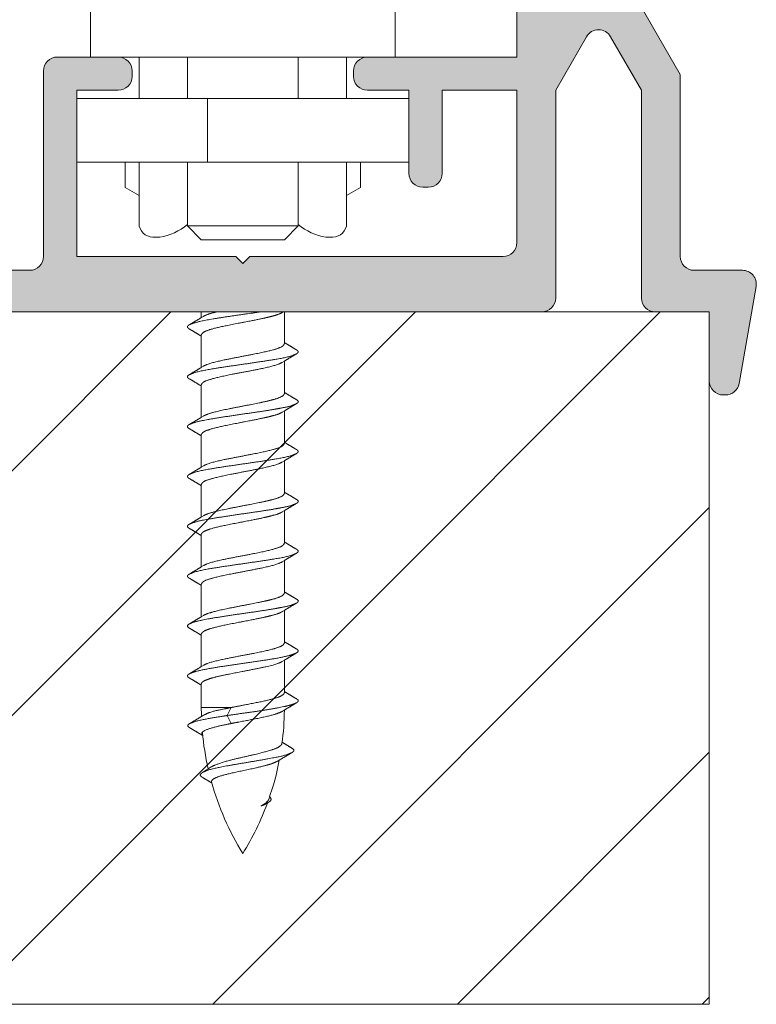
# Model space of a CAD drawing. Extents: x -2959 to 12942, y -306 to 2610.
# Drawn here: x 11683 to 11709, y 1673 to 1708 of the extents above; entities that cross this region are included whole.
import ezdxf

# ---------------------------------------------------------------- set-up
doc = ezdxf.new("R2010")
doc.units = 0
doc.header["$LTSCALE"] = 16.335
doc.header["$MEASUREMENT"] = 0
doc.layers.get('0').update_dxf_attribs({"linetype": 'CONTINUOUS'})

msp = doc.modelspace()

# ---------------------------------------------------------------- hatches: boundary and pattern name
at = {"linetype": 'Continuous', "lineweight": 0}
h = msp.add_hatch(color=7, dxfattribs=at)
edge = h.paths.add_edge_path()
edge.add_arc((11655.38721938842, 1706.289573783628), 0.5, 0, 90)
edge.add_line((11655.38721938842, 1706.789573783628), (11653.23721938851, 1706.789573783628))
edge.add_arc((11653.23721938851, 1706.289573783628), 0.5, 90, 180)
edge.add_line((11652.73721938851, 1706.289573783628), (11652.73721938851, 1698.089573783629))
edge.add_arc((11653.23721938851, 1698.089573783629), 0.5, 180, 270)
edge.add_line((11653.23721938851, 1697.589573783629), (11670.68721938852, 1697.589573783629))
edge.add_arc((11670.68721938852, 1698.089573783629), 0.5, 270, 360)
edge.add_line((11671.18721938852, 1698.089573783629), (11671.18721938852, 1705.589573783629))
edge.add_line((11671.18721938852, 1705.589573783629), (11672.30420668662, 1707.524252535328))
edge.add_arc((11672.73721938851, 1707.274252535328), 0.5000000000008875, 30.00000000000898, 149.999999999991, ccw=False)
edge.add_line((11673.17023209041, 1707.524252535328), (11674.28721938852, 1705.589573783629))
edge.add_line((11674.28721938852, 1705.589573783629), (11674.28721938852, 1698.089573783629))
edge.add_arc((11674.78721938852, 1698.089573783629), 0.5, 180, 270)
edge.add_line((11674.78721938852, 1697.589573783629), (11701.68721938852, 1697.589573783629))
edge.add_arc((11701.68721938852, 1698.089573783629), 0.5, 270, 360)
edge.add_line((11702.18721938852, 1698.089573783629), (11702.18721938852, 1705.589573783629))
edge.add_line((11702.18721938852, 1705.589573783629), (11703.30420668662, 1707.524252535328))
edge.add_arc((11703.73721938851, 1707.274252535328), 0.5000000000008875, 30.00000000000898, 149.999999999991, ccw=False)
edge.add_line((11704.17023209041, 1707.524252535328), (11705.28721938852, 1705.589573783629))
edge.add_line((11705.28721938852, 1705.589573783629), (11705.28721938852, 1698.089573783629))
edge.add_arc((11705.78721938852, 1698.089573783629), 0.5, 180, 270)
edge.add_line((11705.78721938852, 1697.589573783629), (11707.73721938851, 1697.589573783629))
edge.add_line((11707.73721938851, 1697.589573783629), (11707.73721938851, 1695.089573783629))
edge.add_arc((11708.23721938851, 1695.089573783629), 0.5, 180, 270)
edge.add_line((11708.23721938851, 1694.589573783629), (11708.31766957292, 1694.589573783629))
edge.add_arc((11708.31766957292, 1695.089573783628), 0.4999999999997158, 270.000000000013, 349.9999999999368)
edge.add_line((11708.81007344942, 1695.002749694795), (11709.42721788182, 1698.502749694795))
edge.add_arc((11708.93481400532, 1698.589573783629), 0.4999999999998121, 349.9999999999712, 449.9999999999804)
edge.add_line((11708.93481400532, 1699.089573783629), (11707.18721938852, 1699.089573783629))
edge.add_arc((11707.18721938852, 1699.589573783629), 0.5, 180, 270, ccw=False)
edge.add_line((11706.68721938852, 1699.589573783629), (11706.68721938852, 1706.164702653029))
edge.add_line((11706.68721938852, 1706.164702653029), (11702.98721938851, 1712.573290641029))
edge.add_line((11702.98721938851, 1712.573290641029), (11702.98721938852, 1715.589573783629))
edge.add_arc((11704.28721938852, 1715.589573783629), 1.299999999999957, 98.06381010662972, 179.9999999998171, ccw=False)
edge.add_arc((11704.28721938852, 1715.589573783637), 1.299999999992305, 16.127620212905583, 98.06381010668491, ccw=False)
edge.add_arc((11706.016381035, 1716.0895737835), 0.4999999998715956, 196.1276202019925, 270.0000000020128)
edge.add_line((11706.01638103502, 1715.589573783629), (11707.24525928002, 1715.589573783629))
edge.add_arc((11707.24525928002, 1716.089573783629), 0.5, 269.9999999999413, 369.5940682268959)
edge.add_arc((11704.28721938853, 1715.589573783707), 3.499999999923061, 9.594068225770684, 94.79703411357023)
edge.add_arc((11704.28721938852, 1715.589573783629), 3.500000000000405, 94.79703411347141, 179.999999999772)
edge.add_line((11700.78721938852, 1715.589573783629), (11700.78721938852, 1706.789573783628))
edge.add_line((11700.78721938852, 1706.789573783628), (11695.38721938842, 1706.789573783628))
edge.add_arc((11695.38721938842, 1706.289573783628), 0.5, 90, 180)
edge.add_line((11694.88721938842, 1706.289573783628), (11694.88721938842, 1706.089573783629))
edge.add_arc((11695.38721938842, 1706.089573783629), 0.5, 180, 270)
edge.add_line((11695.38721938842, 1705.589573783629), (11696.88721938842, 1705.589573783629))
edge.add_line((11696.88721938842, 1705.589573783629), (11696.88721938842, 1702.589573783629))
edge.add_arc((11697.38721938842, 1702.589573783629), 0.5, 180, 270)
edge.add_line((11697.38721938842, 1702.089573783629), (11697.58721938842, 1702.089573783629))
edge.add_arc((11697.58721938842, 1702.589573783629), 0.5, 270, 360)
edge.add_line((11698.08721938842, 1702.589573783629), (11698.08721938842, 1705.589573783629))
edge.add_line((11698.08721938842, 1705.589573783629), (11700.78721938852, 1705.589573783629))
edge.add_line((11700.78721938852, 1705.589573783629), (11700.78721938852, 1700.089573783629))
edge.add_arc((11700.28721938852, 1700.089573783629), 0.5, 270, 360, ccw=False)
edge.add_line((11700.28721938852, 1699.589573783629), (11691.13721938842, 1699.589573783629))
edge.add_line((11691.13721938842, 1699.589573783629), (11690.88721938842, 1699.339573783629))
edge.add_line((11690.88721938842, 1699.339573783629), (11690.63721938842, 1699.589573783629))
edge.add_line((11690.63721938842, 1699.589573783629), (11684.88721938842, 1699.589573783629))
edge.add_line((11684.88721938842, 1699.589573783629), (11684.88721938842, 1705.589573783629))
edge.add_line((11684.88721938842, 1705.589573783629), (11686.38721938842, 1705.589573783629))
edge.add_arc((11686.38721938842, 1706.089573783629), 0.5, 270, 360)
edge.add_line((11686.88721938842, 1706.089573783629), (11686.88721938842, 1706.289573783628))
edge.add_arc((11686.38721938842, 1706.289573783628), 0.5, 0, 90)
edge.add_line((11686.38721938842, 1706.789573783628), (11684.18721938852, 1706.789573783628))
edge.add_arc((11684.18721938852, 1706.289573783628), 0.5, 90, 180)
edge.add_line((11683.68721938852, 1706.289573783628), (11683.68721938852, 1699.589573783629))
edge.add_arc((11683.18721938852, 1699.589573783629), 0.5, 270, 360, ccw=False)
edge.add_line((11683.18721938852, 1699.089573783629), (11676.18721938852, 1699.089573783629))
edge.add_arc((11676.18721938852, 1699.589573783629), 0.5, 180, 270, ccw=False)
edge.add_line((11675.68721938852, 1699.589573783629), (11675.68721938852, 1706.164702653029))
edge.add_line((11675.68721938852, 1706.164702653029), (11671.98721938851, 1712.573290641029))
edge.add_line((11671.98721938851, 1712.573290641029), (11671.98721938852, 1715.589573783629))
edge.add_arc((11673.28721938852, 1715.589573783629), 1.299999999999957, 98.06381010662972, 179.9999999998171, ccw=False)
edge.add_arc((11673.28721938852, 1715.589573783637), 1.299999999992305, 16.127620212905583, 98.06381010668491, ccw=False)
edge.add_arc((11675.016381035, 1716.0895737835), 0.4999999998715956, 196.1276202019925, 270.0000000020128)
edge.add_line((11675.01638103502, 1715.589573783629), (11676.24525928002, 1715.589573783629))
edge.add_arc((11676.24525928002, 1716.089573783629), 0.5, 269.9999999999413, 369.5940682268959)
edge.add_arc((11673.28721938853, 1715.589573783707), 3.499999999923061, 9.594068225770684, 94.79703411357023)
edge.add_arc((11673.28721938852, 1715.589573783629), 3.500000000000405, 94.79703411347141, 179.999999999772)
edge.add_line((11669.78721938852, 1715.589573783629), (11669.78721938842, 1706.789573783628))
edge.add_line((11669.78721938842, 1706.789573783628), (11664.38721938842, 1706.789573783628))
edge.add_arc((11664.38721938842, 1706.289573783628), 0.5, 90, 180)
edge.add_line((11663.88721938842, 1706.289573783628), (11663.88721938842, 1706.089573783629))
edge.add_arc((11664.38721938842, 1706.089573783629), 0.5, 180, 270)
edge.add_line((11664.38721938842, 1705.589573783629), (11665.88721938842, 1705.589573783629))
edge.add_line((11665.88721938842, 1705.589573783629), (11665.88721938842, 1702.589573783629))
edge.add_arc((11666.38721938842, 1702.589573783629), 0.5, 180, 270)
edge.add_line((11666.38721938842, 1702.089573783629), (11666.58721938842, 1702.089573783629))
edge.add_arc((11666.58721938842, 1702.589573783629), 0.5, 270, 360)
edge.add_line((11667.08721938842, 1702.589573783629), (11667.08721938842, 1705.589573783629))
edge.add_line((11667.08721938842, 1705.589573783629), (11669.78721938842, 1705.589573783629))
edge.add_line((11669.78721938842, 1705.589573783629), (11669.78721938852, 1700.089573783629))
edge.add_arc((11669.28721938852, 1700.089573783629), 0.5, 270, 360, ccw=False)
edge.add_line((11669.28721938852, 1699.589573783629), (11660.13721938842, 1699.589573783629))
edge.add_line((11660.13721938842, 1699.589573783629), (11659.88721938842, 1699.339573783629))
edge.add_line((11659.88721938842, 1699.339573783629), (11659.63721938842, 1699.589573783629))
edge.add_line((11659.63721938842, 1699.589573783629), (11653.88721938842, 1699.589573783629))
edge.add_line((11653.88721938842, 1699.589573783629), (11653.88721938842, 1705.589573783629))
edge.add_line((11653.88721938842, 1705.589573783629), (11655.38721938842, 1705.589573783629))
edge.add_arc((11655.38721938842, 1706.089573783629), 0.5, 270, 360)
edge.add_line((11655.88721938842, 1706.089573783629), (11655.88721938842, 1706.289573783628))

# ---------------------------------------------------------------- linework, layer by layer
at = {"color": 7, "linetype": 'Continuous', "lineweight": 15}
for p, q in [((11685.38721953802, 1716.289573783628), (11685.38721938842, 1706.789573783628)), ((11696.38721938842, 1706.789573783628), (11696.38721953802, 1716.289573783628)), ((11700.78721938842, 1706.789573783628), (11700.78721938842, 1715.589573783629)), ((11702.98721938841, 1712.573290641029), (11706.68721938842, 1706.164702653029)), ((11703.30420668652, 1707.524252535328), (11702.18721938842, 1705.589573783629)), ((11705.28721938842, 1705.589573783629), (11704.17023209032, 1707.524252535328)), ((11684.18721938842, 1706.789573783628), (11700.78721938842, 1706.789573783628)), ((11687.13721938842, 1706.789573783628), (11687.13721938842, 1705.289573783628)), ((11688.88721938842, 1705.289573783628), (11688.88721938842, 1706.789573783628)), ((11692.88721938842, 1705.289573783628), (11692.88721938842, 1706.789573783628)), ((11694.63721938842, 1705.289573783628), (11694.63721938842, 1706.789573783628)), ((11683.68721938842, 1699.589573783629), (11683.68721938842, 1706.289573783628)), ((11686.88721938842, 1706.289573783628), (11686.88721938842, 1706.089573783629)), ((11694.88721938842, 1706.089573783629), (11694.88721938842, 1706.289573783628)), ((11706.68721938842, 1706.164702653029), (11706.68721938842, 1699.589573783629)), ((11686.38721938842, 1705.589573783629), (11684.88721938842, 1705.589573783629)), ((11684.88721938842, 1705.589573783629), (11684.88721938842, 1699.589573783629)), ((11696.88721938842, 1705.289573783628), (11684.88721938842, 1705.289573783628)), ((11689.60613047522, 1705.289573783628), (11689.60613047522, 1702.989573783628)), ((11696.88721938842, 1705.589573783629), (11695.38721938842, 1705.589573783629)), ((11696.88721938842, 1702.589573783629), (11696.88721938842, 1705.589573783629)), ((11700.78721938842, 1705.589573783629), (11698.08721938842, 1705.589573783629)), ((11698.08721938842, 1705.589573783629), (11698.08721938842, 1702.589573783629)), ((11700.78721938842, 1700.089573783629), (11700.78721938842, 1705.589573783629)), ((11702.18721938842, 1705.589573783629), (11702.18721938842, 1698.089573783629)), ((11705.28721938842, 1698.089573783629), (11705.28721938842, 1705.589573783629)), ((11696.88721938842, 1702.989573783628), (11684.88721938842, 1702.989573783628)), ((11686.63721938842, 1702.989573783628), (11686.63721938842, 1702.078248918228)), ((11687.13721938842, 1702.989573783628), (11687.13721938842, 1700.789573783628)), ((11688.88721938842, 1700.689573783628), (11688.88721938842, 1702.989573783628)), ((11692.88721938842, 1700.689573783628), (11692.88721938842, 1702.989573783628)), ((11694.63721938842, 1700.789573783628), (11694.63721938842, 1702.989573783628)), ((11695.13721938842, 1702.989573783628), (11695.13721938842, 1702.078248918228)), ((11687.13721938842, 1701.789573783628), (11686.63721938842, 1702.078248918228)), ((11694.63721938842, 1701.789573783628), (11695.13721938842, 1702.078248918228)), ((11697.58721938842, 1702.089573783629), (11697.38721938842, 1702.089573783629)), ((11689.38721938842, 1700.189573783628), (11688.88721938842, 1700.689573783628)), ((11692.88721938842, 1700.689573783628), (11688.88721938842, 1700.689573783628)), ((11692.38721938842, 1700.189573783628), (11692.88721938842, 1700.689573783628)), ((11687.8872193886, 1700.289573783628), (11687.63721938842, 1700.289573783628)), ((11694.13721938842, 1700.289573783628), (11693.88721938842, 1700.2895737836)), ((11692.38721938842, 1700.189573783628), (11689.38721938842, 1700.189573783628)), ((11684.88721938842, 1699.589573783629), (11690.63721938842, 1699.589573783629)), ((11690.88721938842, 1699.339573783629), (11690.63721938842, 1699.589573783629)), ((11691.13721938842, 1699.589573783629), (11690.88721938842, 1699.339573783629)), ((11691.13721938842, 1699.589573783629), (11700.28721938842, 1699.589573783629)), ((11676.18721938842, 1699.089573783629), (11683.18721938842, 1699.089573783629)), ((11707.18721938842, 1699.089573783629), (11708.93481400532, 1699.089573783629)), ((11709.42721788182, 1698.502749694828), (11708.81007344932, 1695.002749694828)), ((11707.73721938841, 1697.589573783629), (11611.21048621432, 1697.589573783629)), ((11701.68721938842, 1697.589573783629), (11674.78721938842, 1697.589573783629)), ((11689.38717956562, 1697.381304044936), (11689.38717956562, 1697.589573783628)), ((11692.31128973893, 1697.566881003136), (11692.34869142841, 1697.589573783629)), ((11692.38721938842, 1696.435682450136), (11692.38721938842, 1697.589573783628)), ((11707.73721938841, 1697.589573783629), (11705.78721938842, 1697.589573783629)), ((11707.73721938841, 1697.589573783629), (11707.73721938841, 1672.589573783629)), ((11707.73721938841, 1695.089573783629), (11707.73721938841, 1697.589573783629)), ((11689.46306202512, 1697.427260726636), (11689.38721656243, 1697.381242933336)), ((11689.38721938842, 1695.581244600136), (11689.38721938842, 1696.758332180936)), ((11689.36702655232, 1696.725119493236), (11689.38721810552, 1696.712902362736)), ((11692.40737146933, 1696.468961471136), (11692.38717956552, 1696.481178820436)), ((11692.31132956173, 1695.766815223436), (11692.38718084852, 1695.812836583036)), ((11692.38721938842, 1694.635682450136), (11692.38721938842, 1695.812772922436)), ((11689.46310951102, 1695.627199600936), (11689.38725921122, 1695.581178820436)), ((11689.38721938842, 1693.781238265236), (11689.38721938842, 1694.958332180936)), ((11689.36706637512, 1694.925053713536), (11689.38725792833, 1694.912836583036)), ((11692.40737146933, 1694.668961471136), (11692.38717956552, 1694.681178820436)), ((11708.31766957282, 1694.589573783629), (11708.23721938841, 1694.589573783629)), ((11692.31132956173, 1693.966815223436), (11692.38718084852, 1694.012836583036)), ((11692.38717956562, 1692.835748229836), (11692.38717956562, 1694.012838702135)), ((11689.46310184792, 1693.827194946936), (11689.38725638523, 1693.781177153636)), ((11689.36706637512, 1693.125053713536), (11689.38725792833, 1693.112836583036)), ((11689.38717956562, 1691.981310379836), (11689.38717956562, 1693.158397960635)), ((11692.40733164653, 1692.869027250836), (11692.38713974272, 1692.881244600135)), ((11692.31128973893, 1692.166881003136), (11692.38714102572, 1692.212902362735)), ((11692.38717956562, 1691.035748229835), (11692.38717956562, 1692.212838702135)), ((11689.46306968822, 1692.027265380636), (11689.38721938842, 1691.981244600136)), ((11689.36702655232, 1691.325119493236), (11689.38721810552, 1691.312902362736)), ((11689.38717956562, 1690.181304044936), (11689.38717956562, 1691.358397960636)), ((11692.40733164653, 1691.069027250836), (11692.38713974272, 1691.081244600136)), ((11692.31128973893, 1690.366881003135), (11692.38714102572, 1690.412902362736)), ((11692.38721938842, 1689.235682450135), (11692.38721938842, 1690.412772922435)), ((11689.46306202512, 1690.227260726635), (11689.38721656243, 1690.181242933335)), ((11689.36702655232, 1689.525119493236), (11689.38721810552, 1689.512902362736)), ((11689.38721938842, 1688.381244600135), (11689.38721938842, 1689.558332180935)), ((11692.40737146933, 1689.268961471136), (11692.38717956552, 1689.281178820435)), ((11692.31132956173, 1688.566815223435), (11692.38718084852, 1688.612836583035)), ((11692.38721938842, 1687.435682450135), (11692.38721938842, 1688.612772922435)), ((11689.46310951102, 1688.427199600935), (11689.38725921122, 1688.381178820435)), ((11689.36706637512, 1687.725053713536), (11689.38725792833, 1687.712836583035)), ((11689.38721938842, 1686.581238265235), (11689.38721938842, 1687.758332180936)), ((11692.40737146933, 1687.468961471136), (11692.38717956552, 1687.481178820436)), ((11692.31132956173, 1686.766815223435), (11692.38718084852, 1686.812836583036)), ((11692.38721938842, 1685.635682450135), (11692.38721938842, 1686.812772922436)), ((11689.46310184792, 1686.627194946935), (11689.38725638523, 1686.581177153635)), ((11689.36706637512, 1685.925053713535), (11689.38725792833, 1685.912836583035)), ((11689.38721938842, 1684.781244600135), (11689.38721938842, 1685.958332180935)), ((11692.40737146933, 1685.668961471135), (11692.38717956552, 1685.681178820435)), ((11692.31132956173, 1684.966815223435), (11692.38718084852, 1685.012836583036)), ((11692.38721938842, 1683.835682450136), (11692.38721938842, 1685.012772922435)), ((11689.46310951102, 1684.827199600935), (11689.38725921122, 1684.781178820435)), ((11689.36706637512, 1684.125053713535), (11689.38725792833, 1684.112836583035)), ((11689.38721938842, 1683.303509326535), (11689.38721938842, 1684.158332180935)), ((11692.40737146933, 1683.868961471135), (11692.38717956552, 1683.881178820435)), ((11689.38721938842, 1683.303509326535), (11690.46283768843, 1683.303509326535)), ((11690.32137712173, 1683.014834191935), (11690.46283768843, 1683.303509326535)), ((11692.37351257362, 1683.337008072136), (11692.20187407583, 1683.302604979136)), ((11689.47137996922, 1683.028056463435), (11689.39325747862, 1682.980509726636)), ((11690.46283768843, 1682.726159057336), (11690.32137712173, 1683.014834191935)), ((11692.31132956173, 1683.166815223436), (11692.38196589312, 1683.209679005735)), ((11692.32857708442, 1682.039454134635), (11692.30816146902, 1682.052016256835)), ((11689.74791865842, 1681.159801900335), (11689.63955401892, 1681.090688655035)), ((11692.14556781183, 1681.370327720836), (11692.20317281293, 1681.405156100635)), ((11689.73991714852, 1680.596196030835), (11689.76650634802, 1680.580156662636)), ((11691.72709650982, 1679.868488215835), (11691.70480476092, 1679.851034162636)), ((11691.75635919662, 1679.894197012236), (11691.72709650982, 1679.868488215835)), ((11691.76932938192, 1679.907174689035), (11691.75635919662, 1679.894197012236)), ((11691.79848281893, 1679.872451174635), (11691.78557438242, 1679.864454659135)), ((11707.73721938841, 1672.589573783629), (11611.21048621432, 1672.589573783629))]:
    msp.add_line(p, q, dxfattribs=at)
at = {"color": 251, "linetype": 'Continuous', "lineweight": 13}
for p, q in [((11663.28423709194, 1672.589573783624), (11688.28423709194, 1697.589573783628)), ((11672.12307185678, 1672.589573783626), (11697.12307185678, 1697.589573783629)), ((11680.96190662161, 1672.589573783625), (11705.96190662161, 1697.589573783629)), ((11689.80074138644, 1672.589573783627), (11707.73721938841, 1690.526051785601)), ((11698.63957615127, 1672.589573783625), (11707.73721938841, 1681.68721702077)), ((11707.47841091611, 1672.589573783627), (11707.73721938842, 1672.848382255938))]:
    msp.add_line(p, q, dxfattribs=at)
at = {"color": 7, "linetype": 'Continuous', "lineweight": 15}
for centre, radius, start, end in [((11703.73721938841, 1707.274252535328), 0.5000000000007454, 30.00000000001032, 149.9999999999897), ((11684.18721938842, 1706.289573783628), 0.5, 90, 180), ((11686.38721938842, 1706.289573783628), 0.5, 0, 90), ((11695.38721938842, 1706.289573783628), 0.5, 90, 180), ((11686.38721938842, 1706.089573783629), 0.5, 270, 0), ((11695.38721938842, 1706.089573783629), 0.5, 180, 270), ((11697.38721938842, 1702.589573783629), 0.5, 180, 270), ((11697.58721938842, 1702.589573783629), 0.5, 270, 0), ((11687.63721938842, 1700.789573783628), 0.5, 180, 270), ((11687.58721938842, 1702.266945776928), 2.000000000000002, 278.6269265586573, 310.5258741575573), ((11694.18721938842, 1702.266945776928), 2.000000000000001, 229.4693641183388, 261.3730734413427), ((11694.13721938842, 1700.789573783628), 0.5, 270, 0), ((11700.28721938842, 1700.089573783629), 0.5, 270, 0), ((11683.18721938842, 1699.589573783629), 0.5, 270, 0), ((11707.18721938842, 1699.589573783629), 0.5, 180, 270), ((11708.93481400532, 1698.589573783629), 0.4999999999996639, 349.9999999999358, 90), ((11701.68721938842, 1698.089573783629), 0.5, 270, 0), ((11705.78721938842, 1698.089573783629), 0.5, 180, 270), ((11708.23721938841, 1695.089573783629), 0.5, 180, 270), ((11708.31766957282, 1695.089573783629), 0.5, 270, 349.9999999999486), ((11699.38721938842, 1683.303509326535), 10, 180, 181.8507021997094), ((11682.38721938842, 1683.303509326535), 9.999999999999304, 352.4798101353521, 359.4609193731059), ((11699.38721938842, 1683.303509326535), 9.999999999999853, 185.1092161265719, 192.7884189889085), ((11682.38721938842, 1683.303509326535), 10.00000000000036, 340.6173419873775, 349.0540012051524), ((11699.38721938842, 1683.303509326535), 9.999999999999746, 195.5677482549753, 211.788330617022), ((11682.38721938842, 1683.303509326535), 9.999999999999854, 328.211669382978, 339.8334458181777)]:
    msp.add_arc(centre, radius, start, end, dxfattribs=at)
for points in [[(11691.52231117188, 1697.589573783629), (11691.1977953877, 1697.540789697125), (11690.38523678266, 1697.427070553973), (11689.57531110191, 1697.297726328978), (11689.09390890681, 1697.187319605323), (11688.94461134082, 1697.119144682837)], [(11689.93831959463, 1697.589573783628), (11689.81607488722, 1697.559414262541), (11689.57378753262, 1697.487202261866), (11689.46260401712, 1697.428025989736)], [(11691.78535200172, 1697.392311398836), (11691.92026398064, 1697.425605603335), (11692.18974492429, 1697.499569905271), (11692.31158378052, 1697.566379212637)], [(11688.94461134083, 1697.119144682837), (11688.92589657927, 1697.106013453052), (11688.86931138379, 1697.045325140926), (11688.92642183184, 1696.989370460952), (11688.94604222012, 1696.977427950037)], [(11689.38721656243, 1697.381242933336), (11689.27717407056, 1697.314700075112), (11689.05651499701, 1697.182567802039), (11688.94603896932, 1697.116747154736)], [(11689.38717956562, 1696.758397960637), (11689.41784060275, 1696.832874152556), (11689.63803549006, 1696.933391498714), (11690.01616982463, 1697.034360120919), (11690.55437823595, 1697.145821784042), (11691.17137523361, 1697.261428251445), (11691.63232095987, 1697.357451087605), (11691.78535200172, 1697.392311398836)], [(11688.94602859082, 1696.977405197237), (11689.05144041413, 1696.914604947473), (11689.26200786521, 1696.788574908189), (11689.36702655233, 1696.725119493236)], [(11692.38721938842, 1696.435682450136), (11692.35054971129, 1696.344416042012), (11692.06923160686, 1696.23950107932), (11691.60644163011, 1696.124906537781), (11690.94676500309, 1695.996848942044), (11690.19472175543, 1695.852510524503), (11689.63158852097, 1695.718671349302), (11689.46270632472, 1695.627878909236)], [(11692.82837036013, 1696.216675208936), (11692.7229578834, 1696.279474887682), (11692.51239146892, 1696.405507701347), (11692.40737146933, 1696.468961471136)], [(11692.82895890823, 1696.076167795336), (11692.60523517112, 1695.969436442711), (11691.86736199949, 1695.840195835802), (11690.88731834692, 1695.696895017291), (11689.90668328129, 1695.554524620277), (11689.17110383327, 1695.421659981675), (11688.94608792863, 1695.316640375236)], [(11692.38718084852, 1695.812836583036), (11692.49722768513, 1695.87937895333), (11692.71789042668, 1696.011518575339), (11692.82837036322, 1696.077339417536)], [(11692.82915114142, 1696.218230918536), (11692.8502021386, 1696.205485457218), (11692.90075799132, 1696.146687395439), (11692.85043323322, 1696.088957432203), (11692.82895890823, 1696.076167795336)], [(11689.38721938842, 1694.958332180936), (11689.42364478194, 1695.049710463174), (11689.70522748521, 1695.154477672259), (11690.16793601296, 1695.269119802138), (11690.82765617768, 1695.397173952633), (11691.57975894939, 1695.541412224439), (11692.14264008056, 1695.675725784475), (11692.31177075463, 1695.766074148936)], [(11688.94608792863, 1695.316640375236), (11688.925858995, 1695.305289617563), (11688.87096732762, 1695.248535938759), (11688.92541856049, 1695.187789240163), (11688.94464192902, 1695.174771212836)], [(11689.38725921122, 1695.581178820436), (11689.27721092898, 1695.514638113507), (11689.0565491274, 1695.382495479026), (11688.94606841672, 1695.316675208936)], [(11688.94606841362, 1695.177339417536), (11689.05148023692, 1695.114539167771), (11689.26204768802, 1694.988509128488), (11689.36706637512, 1694.925053713536)], [(11692.38721938842, 1694.635682450136), (11692.35692393766, 1694.554200510774), (11692.11253284796, 1694.452774601702), (11691.86749168577, 1694.389955932636), (11691.78539182452, 1694.369595888336)], [(11692.82837036013, 1694.416675208936), (11692.72295788341, 1694.479474887682), (11692.51239146892, 1694.605507701348), (11692.40737146933, 1694.668961471136)], [(11691.78539182452, 1694.369595888336), (11691.4941527181, 1694.303252115398), (11690.76058679806, 1694.16304384005), (11690.02874214239, 1694.016358848392), (11689.5945269716, 1693.898153638057), (11689.46264383992, 1693.827960210036)], [(11692.82927951452, 1694.275918598236), (11692.65473763069, 1694.193337495373), (11692.27457445792, 1694.115923906479), (11692.08478263653, 1694.080920753736)], [(11692.38718084852, 1694.012836583036), (11692.49722768514, 1694.079378953329), (11692.71789042668, 1694.211518575339), (11692.82837036323, 1694.277339417536)], [(11692.82884110312, 1694.417411031136), (11692.84762312993, 1694.404684213162), (11692.90687411313, 1694.347574577329), (11692.84780435982, 1694.28893273857), (11692.82927951452, 1694.275918598236)], [(11692.08478263653, 1694.080920753736), (11691.69113069071, 1694.013445966038), (11690.70248447191, 1693.872376424535), (11689.71582787625, 1693.7230699211), (11689.12635459059, 1693.60205156894), (11688.94465116363, 1693.519078903136)], [(11691.78539182452, 1693.792245619136), (11691.92030380344, 1693.825539823635), (11692.18978474706, 1693.89950412557), (11692.31162360332, 1693.966313432936)], [(11689.38725638522, 1693.781177153636), (11689.27721389336, 1693.714634295411), (11689.05655481981, 1693.582502022338), (11688.94607879212, 1693.516681375036)], [(11689.38721938842, 1693.158332180936), (11689.41788042555, 1693.232808372855), (11689.63807531286, 1693.333325719014), (11690.01620964743, 1693.434294341219), (11690.55441805875, 1693.545756004341), (11691.17141505641, 1693.661362471744), (11691.63236078267, 1693.757385307904), (11691.78539182452, 1693.792245619136)], [(11688.94465116363, 1693.519078903136), (11688.92593640208, 1693.505947673351), (11688.8693512066, 1693.445259361226), (11688.92646165464, 1693.389304681252), (11688.94608204292, 1693.377362170336)], [(11688.94606841362, 1693.377339417536), (11689.05148023693, 1693.314539167772), (11689.26204768802, 1693.188509128488), (11689.36706637513, 1693.125053713536)], [(11692.38717956562, 1692.835748229836), (11692.35050988849, 1692.744481821712), (11692.06919178406, 1692.63956685902), (11691.60640180731, 1692.52497231748), (11690.94672518029, 1692.396914721744), (11690.19468193262, 1692.252576304203), (11689.63154869819, 1692.118737129001), (11689.46266650192, 1692.027944688936)], [(11692.82833053732, 1692.616740988635), (11692.7229180606, 1692.679540667381), (11692.51235164612, 1692.805573481047), (11692.40733164653, 1692.869027250836)], [(11692.82891908542, 1692.476233575035), (11692.60519534824, 1692.369502222413), (11691.8673221767, 1692.2402616155), (11690.88727852412, 1692.096960796991), (11689.90664345849, 1691.954590399976), (11689.17106401047, 1691.821725761376), (11688.94604810583, 1691.716706154936)], [(11692.38714102572, 1692.212902362735), (11692.49718786233, 1692.27944473303), (11692.71785060388, 1692.411584355038), (11692.82833054042, 1692.477405197236)], [(11692.82911131862, 1692.618296698236), (11692.8501623158, 1692.605551236918), (11692.90071816851, 1692.546753175139), (11692.85039341042, 1692.489023211902), (11692.82891908543, 1692.476233575035)], [(11689.38717956562, 1691.358397960636), (11689.42360495914, 1691.449776242873), (11689.7051876624, 1691.554543451959), (11690.16789619017, 1691.669185581838), (11690.82761635488, 1691.797239732333), (11691.57971912658, 1691.941478004138), (11692.14260025778, 1692.075791564175), (11692.31173093183, 1692.166139928635)], [(11689.38721938842, 1691.981244600136), (11689.27717110619, 1691.914703893206), (11689.05650930461, 1691.782561258726), (11688.94602859392, 1691.716740988636)], [(11688.94604810582, 1691.716706154936), (11688.9258191722, 1691.70535539726), (11688.87092750481, 1691.648601718459), (11688.9253787377, 1691.587855019863), (11688.94460210622, 1691.574836992535)], [(11688.94602859082, 1691.577405197235), (11689.05144041412, 1691.514604947471), (11689.26200786522, 1691.388574908188), (11689.36702655232, 1691.325119493236)], [(11692.82833053732, 1690.816740988636), (11692.7229180606, 1690.879540667382), (11692.51235164612, 1691.005573481047), (11692.40733164653, 1691.069027250836)], [(11691.78535200172, 1690.769661668035), (11691.4941128953, 1690.703317895097), (11690.76054697526, 1690.563109619749), (11690.02870231959, 1690.416424628092), (11689.5944871488, 1690.298219417756), (11689.46260401712, 1690.228025989736)], [(11692.38717956562, 1691.035748229835), (11692.35688411486, 1690.954266290474), (11692.11249302516, 1690.852840381402), (11691.86745186297, 1690.790021712336), (11691.78535200172, 1690.769661668035)], [(11692.82880128032, 1690.817476810835), (11692.84758330713, 1690.804749992862), (11692.90683429033, 1690.747640357029), (11692.84776453702, 1690.688998518269), (11692.82923969172, 1690.675984377936)], [(11692.08474281373, 1690.480986533436), (11691.69109086789, 1690.413511745738), (11690.70244464911, 1690.272442204235), (11689.71578805345, 1690.123135700799), (11689.12631476779, 1690.00211734864), (11688.94461134082, 1689.919144682836)], [(11691.78535200172, 1690.192311398835), (11691.92026398064, 1690.225605603335), (11692.18974492429, 1690.29956990527), (11692.31158378052, 1690.366379212636)], [(11692.82923969172, 1690.675984377936), (11692.65469780789, 1690.593403275071), (11692.27453463512, 1690.515989686178), (11692.08474281373, 1690.480986533436)], [(11692.38714102572, 1690.412902362736), (11692.49718786235, 1690.479444733029), (11692.71785060388, 1690.611584355038), (11692.82833054043, 1690.677405197236)], [(11689.38721656243, 1690.181242933335), (11689.27717407056, 1690.114700075111), (11689.05651499701, 1689.982567802038), (11688.94603896932, 1689.916747154736)], [(11689.38717956562, 1689.558397960636), (11689.41784060275, 1689.632874152554), (11689.63803549006, 1689.733391498713), (11690.01616982463, 1689.834360120919), (11690.55437823595, 1689.945821784041), (11691.17137523361, 1690.061428251444), (11691.63232095987, 1690.157451087604), (11691.78535200172, 1690.192311398835)], [(11688.94461134083, 1689.919144682836), (11688.92589657927, 1689.906013453051), (11688.86931138379, 1689.845325140925), (11688.92642183184, 1689.789370460951), (11688.94604222012, 1689.777427950036)], [(11688.94602859082, 1689.777405197236), (11689.05144041413, 1689.714604947472), (11689.26200786521, 1689.588574908188), (11689.36702655233, 1689.525119493236)], [(11692.82837036013, 1689.016675208935), (11692.7229578834, 1689.079474887681), (11692.51239146892, 1689.205507701347), (11692.40737146933, 1689.268961471136)], [(11692.38721938842, 1689.235682450135), (11692.35054971129, 1689.144416042011), (11692.06923160686, 1689.03950107932), (11691.60644163011, 1688.92490653778), (11690.94676500309, 1688.796848942043), (11690.19472175543, 1688.652510524503), (11689.63158852097, 1688.518671349301), (11689.46270632472, 1688.427878909235)], [(11692.82915114142, 1689.018230918535), (11692.8502021386, 1689.005485457217), (11692.90075799132, 1688.946687395439), (11692.85043323322, 1688.888957432202), (11692.82895890823, 1688.876167795335)], [(11692.82895890823, 1688.876167795335), (11692.60523517112, 1688.769436442715), (11691.86736199949, 1688.6401958358), (11690.88731834693, 1688.496895017292), (11689.90668328129, 1688.354524620276), (11689.17110383327, 1688.221659981675), (11688.94608792863, 1688.116640375235)], [(11689.38721938842, 1687.758332180936), (11689.42364478194, 1687.849710463173), (11689.70522748521, 1687.954477672258), (11690.16793601296, 1688.069119802138), (11690.82765617768, 1688.197173952633), (11691.57975894939, 1688.341412224438), (11692.14264008056, 1688.475725784475), (11692.31177075463, 1688.566074148935)], [(11692.38718084852, 1688.612836583035), (11692.49722768513, 1688.679378953329), (11692.71789042668, 1688.811518575338), (11692.82837036322, 1688.877339417535)], [(11689.38725921122, 1688.381178820435), (11689.27721092898, 1688.314638113505), (11689.0565491274, 1688.182495479025), (11688.94606841672, 1688.116675208935)], [(11688.94608792863, 1688.116640375235), (11688.925858995, 1688.105289617562), (11688.87096732762, 1688.048535938758), (11688.92541856049, 1687.987789240162), (11688.94464192902, 1687.974771212835)], [(11688.94606841362, 1687.977339417535), (11689.05148023692, 1687.914539167768), (11689.26204768802, 1687.788509128488), (11689.36706637512, 1687.725053713536)], [(11691.78539182452, 1687.169595888335), (11691.4941527181, 1687.1032521154), (11690.76058679806, 1686.963043840051), (11690.02874214239, 1686.816358848391), (11689.59452697162, 1686.698153638055), (11689.46264383992, 1686.627960210035)], [(11692.38721938842, 1687.435682450135), (11692.35692393766, 1687.354200510774), (11692.11253284796, 1687.252774601702), (11691.86749168577, 1687.189955932636), (11691.78539182452, 1687.169595888335)], [(11692.82837036013, 1687.216675208936), (11692.72295788341, 1687.279474887681), (11692.51239146892, 1687.405507701347), (11692.40737146933, 1687.468961471136)], [(11692.82884110312, 1687.217411031135), (11692.84762312993, 1687.204684213162), (11692.90687411313, 1687.147574577328), (11692.84780435982, 1687.088932738569), (11692.82927951452, 1687.075918598236)], [(11692.08478263653, 1686.880920753736), (11691.69113069071, 1686.813445966038), (11690.70248447191, 1686.672376424534), (11689.71582787625, 1686.523069921099), (11689.12635459059, 1686.402051568939), (11688.94465116363, 1686.319078903136)], [(11692.82927951452, 1687.075918598236), (11692.65473763069, 1686.993337495372), (11692.27457445792, 1686.915923906478), (11692.08478263653, 1686.880920753736)], [(11692.38718084852, 1686.812836583036), (11692.49722768514, 1686.879378953329), (11692.71789042668, 1687.011518575338), (11692.82837036323, 1687.077339417535)], [(11689.38725638522, 1686.581177153635), (11689.27721389334, 1686.514634295417), (11689.05655481981, 1686.382502022335), (11688.94607879212, 1686.316681375035)], [(11689.38721938842, 1685.958332180935), (11689.41788042555, 1686.032808372854), (11689.63807531286, 1686.133325719013), (11690.01620964743, 1686.234294341218), (11690.55441805875, 1686.345756004343), (11691.1714150564, 1686.461362471743), (11691.63236078267, 1686.557385307905), (11691.78539182452, 1686.592245619135)], [(11691.78539182452, 1686.592245619135), (11691.92030380344, 1686.625539823634), (11692.18978474706, 1686.69950412557), (11692.31162360332, 1686.766313432935)], [(11688.94465116363, 1686.319078903135), (11688.92593640208, 1686.305947673351), (11688.8693512066, 1686.245259361225), (11688.92646165464, 1686.18930468125), (11688.94608204292, 1686.177362170336)], [(11688.94606841362, 1686.177339417536), (11689.05148023693, 1686.114539167768), (11689.26204768803, 1685.988509128488), (11689.36706637512, 1685.925053713535)], [(11692.38721938842, 1685.635682450135), (11692.35062604343, 1685.544385089411), (11692.06922407148, 1685.439511087878), (11691.60645441912, 1685.324904169712), (11690.94676787725, 1685.196850729107), (11690.19472538906, 1685.052509741018), (11689.6315865982, 1684.918676195067), (11689.46270693072, 1684.827877865835)], [(11692.82837036013, 1685.416675208935), (11692.72295788341, 1685.479474887681), (11692.51239146892, 1685.605507701346), (11692.40737146933, 1685.668961471135)], [(11692.82934045712, 1685.418589926635), (11692.84995794405, 1685.405841203534), (11692.90091877674, 1685.346066498188), (11692.85064618665, 1685.289434335746), (11692.82877437803, 1685.276544037335)], [(11692.82877437802, 1685.276544037335), (11692.71755835185, 1685.221842887715), (11692.3562015125, 1685.128457488674), (11691.74599155248, 1685.021107661888), (11690.88726423935, 1684.896950908744), (11690.02831929037, 1684.773203137551), (11689.41864678468, 1684.664845170869), (11689.05516607912, 1684.575492202446), (11688.94600856033, 1684.516786045635)], [(11692.38718084852, 1685.012836583036), (11692.49722768516, 1685.07937895333), (11692.71789042668, 1685.211518575338), (11692.82837036322, 1685.277339417535)], [(11689.38725921122, 1684.781178820435), (11689.27721092898, 1684.714638113504), (11689.05654912741, 1684.582495479026), (11688.94606841672, 1684.516675208935)], [(11689.38934412263, 1684.158426491535), (11689.3916660787, 1684.207276670314), (11689.52586202597, 1684.288031197385), (11689.74829134333, 1684.364741708831), (11690.07557454522, 1684.446526843425), (11690.45075631513, 1684.524476388093), (11690.92147341696, 1684.615014784164), (11691.57979514294, 1684.741295782871), (11692.14228921974, 1684.876329122666), (11692.31181863222, 1684.966002828236)], [(11688.94600856033, 1684.516786045635), (11688.92337874174, 1684.503404702486), (11688.87257174422, 1684.449124518447), (11688.92508255734, 1684.387721239933), (11688.94473129882, 1684.374848403235)], [(11688.94606841362, 1684.377339417535), (11689.05148023693, 1684.314539167768), (11689.26204768803, 1684.188509128488), (11689.36706637512, 1684.125053713535)], [(11692.38721938842, 1683.835682450136), (11692.36452326698, 1683.77477529411), (11692.1939766265, 1683.681758023289), (11691.89084466847, 1683.592386525163), (11691.45784846059, 1683.495585744465), (11690.96035311209, 1683.399632631075), (11690.58715083607, 1683.32787458405), (11690.46283768843, 1683.303509326535)], [(11692.82837036013, 1683.616675208935), (11692.7229578834, 1683.67947488768), (11692.51239146892, 1683.805507701347), (11692.40737146933, 1683.868961471135)], [(11692.82864657992, 1683.617112129635), (11692.847635901, 1683.604583855607), (11692.90654437166, 1683.548082706951), (11692.84797691278, 1683.48867375771), (11692.82948457172, 1683.475576403336)], [(11690.46283768843, 1683.303509326535), (11690.20997635004, 1683.252246434622), (11689.7000928178, 1683.148241832166), (11689.47149529843, 1683.027867255836)], [(11692.20187407583, 1683.302604979136), (11691.73441175645, 1683.214819597297), (11690.79195284116, 1683.083986917197), (11690.32137712173, 1683.014834191935)], [(11692.82948457173, 1683.475576403336), (11692.72128293022, 1683.424900289743), (11692.489941528, 1683.363295762552), (11692.37351257362, 1683.337008072136)], [(11692.38196589312, 1683.209679005735), (11692.49331116333, 1683.277019549628), (11692.71658121825, 1683.410738289359), (11692.82837036322, 1683.477339417535)], [(11690.32137712173, 1683.014834191935), (11690.14847024629, 1682.988625557243), (11689.63036591898, 1682.907699315816), (11689.11603229959, 1682.794429015587), (11688.95702320062, 1682.721490191635)], [(11689.39325747862, 1682.980509726636), (11689.28480996107, 1682.914742007336), (11689.06732603564, 1682.784181904061), (11688.95843090873, 1682.719157940535)], [(11692.31156805882, 1683.166419638535), (11692.20714964022, 1683.109132710282), (11691.8635911737, 1683.006451900621), (11691.28159353383, 1682.881967111176), (11690.69650081012, 1682.77196116449), (11690.46283768843, 1682.726159057336)], [(11688.95702320062, 1682.721490191635), (11688.93840269218, 1682.708331688115), (11688.88196988906, 1682.647543243228), (11688.93983993055, 1682.591990376262), (11688.95933944012, 1682.579990891436)], [(11688.95934743222, 1682.580004140935), (11689.07997130607, 1682.508310181744), (11689.32085018202, 1682.364303178114), (11689.44099281822, 1682.291805586235)], [(11690.46283768843, 1682.726159057336), (11690.32956901914, 1682.699214698115), (11689.93150502122, 1682.615063637986), (11689.53368066119, 1682.502020917352), (11689.42651261452, 1682.418037316535)], [(11689.42651261452, 1682.418037316535), (11689.41591660633, 1682.405846301539), (11689.4031683814, 1682.37816426494), (11689.40213206653, 1682.362237126035)], [(11689.40213206653, 1682.362237126035), (11689.40443483946, 1682.343255688018), (11689.42168157804, 1682.311281172632), (11689.43548222462, 1682.297746484435)], [(11692.30120743892, 1681.994753835935), (11692.26253865094, 1681.91734054465), (11692.03002117795, 1681.802126818838), (11691.62316440466, 1681.683438418042), (11691.04502842169, 1681.546735531037), (11690.38348098151, 1681.394742648807), (11689.89658321608, 1681.242115448256), (11689.74801554673, 1681.159648455735)], [(11692.67102295002, 1681.831088226135), (11692.49946621047, 1681.934722793409), (11692.32857708442, 1682.039454134635)], [(11692.67133914072, 1681.831692066935), (11692.69427084028, 1681.817982810211), (11692.74700004949, 1681.755321798376), (11692.69032599113, 1681.694918284616), (11692.66736010272, 1681.681674865235)], [(11692.66736010272, 1681.681674865235), (11692.48114253975, 1681.588063829266), (11691.86448927542, 1681.461427404124), (11691.04306132751, 1681.323244799008), (11690.22200430097, 1681.1835253082), (11689.60567458646, 1681.053175351552), (11689.42156463043, 1680.955216791835)], [(11692.20317281293, 1681.405156100635), (11692.31888282258, 1681.474867862713), (11692.55090193666, 1681.613292457817), (11692.66708023742, 1681.682220920835)], [(11689.63955401892, 1681.090688655035), (11689.58533395404, 1681.056377782235), (11689.47653409895, 1680.988328095107), (11689.42206441522, 1680.954414182335)], [(11689.75408149912, 1680.619733179935), (11689.75936897659, 1680.693216954116), (11689.95807016017, 1680.795866629747), (11690.29553626124, 1680.893573128782), (11690.77802952231, 1681.002849690798), (11691.33080014851, 1681.11802770803), (11691.7419322109, 1681.219858305492), (11691.87748972313, 1681.259357743136)], [(11692.14552638082, 1681.370399586835), (11692.08095929676, 1681.336874828164), (11691.94671525962, 1681.281886669191), (11691.87748972313, 1681.259357743136)], [(11689.42156463043, 1680.955216791835), (11689.39792961881, 1680.938859738887), (11689.33170140286, 1680.863291833575), (11689.40867749015, 1680.794179626616), (11689.43317398812, 1680.778729988335)], [(11689.43352359072, 1680.779356376136), (11689.58694633037, 1680.688153912868), (11689.73991714852, 1680.596196030835)], [(11691.85164953043, 1680.090969674235), (11691.87802767515, 1680.068169289052), (11691.92156628128, 1679.963431801164), (11691.82746633969, 1679.8920843344), (11691.79848281893, 1679.872451174635)], [(11691.78557438242, 1679.864454659135), (11691.72768537792, 1679.829975977747), (11691.60415777201, 1679.775560057272), (11691.54184586132, 1679.749944801235)], [(11691.70480476092, 1679.851034162636), (11691.6656366773, 1679.823278369736), (11691.58392695148, 1679.773097563135), (11691.54184586132, 1679.749944801235)], [(11691.54184586132, 1679.749944801235), (11691.58825589478, 1679.765941198448), (11691.68000618942, 1679.801553295682), (11691.72244663902, 1679.826227809136)], [(11691.82045090382, 1679.984753056935), (11691.80999483981, 1679.963682450194), (11691.78522663162, 1679.924321773442), (11691.76932938192, 1679.907174689035)]]:
    msp.add_open_spline(points, degree=2, dxfattribs=at)

doc.saveas('drawing.dxf')
